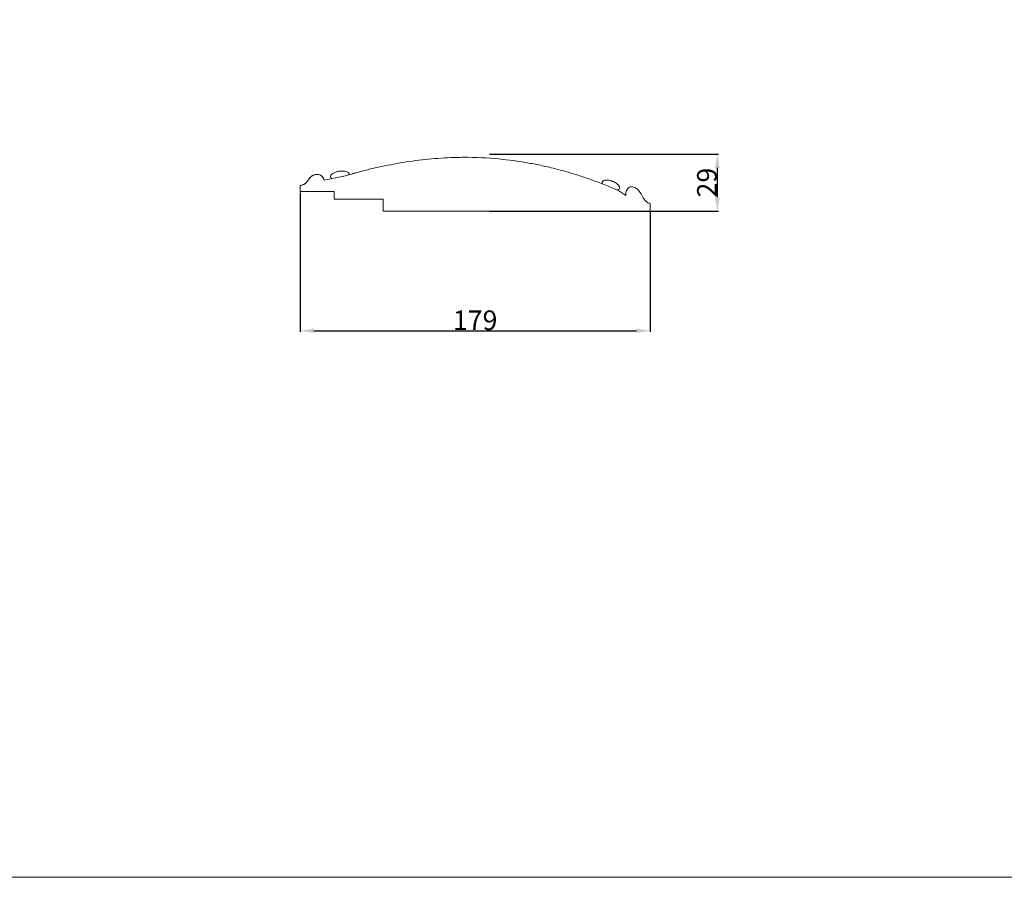
# Model space of a CAD drawing. Units: millimetres. Extents: x 17006 to 18670, y -9578 to -7943.
# Drawn here: x 17568 to 18071, y -9578 to -9141 of the extents above; entities that cross this region are included whole.
import ezdxf

# ---------------------------------------------------------------- set-up
doc = ezdxf.new("R2010")
doc.units = ezdxf.units.MM
doc.header["$MEASUREMENT"] = 0
doc.layers.get('0').update_dxf_attribs({"lineweight": 5})
doc.styles.add('Arial', font='arial.ttf')
doc.dimstyles.new('Default', dxfattribs={"dimtxt": 10, "dimasz": 7, "dimexe": 0.5, "dimexo": 0.5, "dimgap": 0.25, "dimtad": 1, "dimtoh": 1, "dimdec": 0, "dimzin": 1, "dimdsep": 46, "dimtxsty": 'Arial', "dimcen": 0.5, "dimazin": 0, "dimtfac": 1, "dimtdec": 4, "dimtix": 1, "dimtmove": 1, "dimatfit": 3, "dimfxl": 1, "dimtolj": 1, "dimtzin": 1, "dimarcsym": 0})

# ---------------------------------------------------------------- blocks, each defined once
blk = doc.blocks.new('*D1')
at = {"color": 0, "lineweight": -2, "transparency": 16777216}
for p, q in [((17711.53, -9228.77), (17711.53, -9299.84)), ((17890.16, -9238.77), (17890.16, -9299.84)), ((17718.53, -9299.34), (17883.16, -9299.34))]:
    blk.add_line(p, q, dxfattribs=at)
at = {"color": 0, "transparency": 16777216}
for points in [[(17718.53, -9298.17), (17718.53, -9300.51), (17711.53, -9299.34)], [(17883.16, -9298.17), (17883.16, -9300.51), (17890.16, -9299.34)]]:
    blk.add_solid(points, dxfattribs=at)
at = {"layer": 'Defpoints', "color": 0, "transparency": 16777216}
for p in [(17711.53, -9228.27), (17890.16, -9238.27), (17890.16, -9299.34)]:
    blk.add_point(p, dxfattribs=at)
at = {"color": 0, "transparency": 16777216, "insert": (17800.85, -9293.99), "char_height": 10, "attachment_point": 5, "style": 'Arial'}
blk.add_mtext('\\A1;179', dxfattribs=at)
blk = doc.blocks.new('*D2')
at = {"color": 0, "lineweight": -2, "transparency": 16777216}
for p, q in [((17808.13, -9209.27), (17924.96, -9209.27)), ((17924.46, -9231.27), (17924.46, -9216.27)), ((17808.13, -9238.27), (17924.96, -9238.27))]:
    blk.add_line(p, q, dxfattribs=at)
at = {"color": 0, "transparency": 16777216}
for points in [[(17923.29, -9216.27), (17925.63, -9216.27), (17924.46, -9209.27)], [(17923.29, -9231.27), (17925.63, -9231.27), (17924.46, -9238.27)]]:
    blk.add_solid(points, dxfattribs=at)
at = {"layer": 'Defpoints', "color": 0, "transparency": 16777216}
for p in [(17807.63, -9209.27), (17924.46, -9209.27), (17807.63, -9238.27)]:
    blk.add_point(p, dxfattribs=at)
at = {"color": 0, "transparency": 16777216, "insert": (17919.11, -9223.77), "char_height": 10, "attachment_point": 5, "rotation": 90, "style": 'Arial'}
blk.add_mtext('\\A1;29', dxfattribs=at)

msp = doc.modelspace()

# ---------------------------------------------------------------- linework, layer by layer
for p, q in [((17734.61, -9220.34), (17723.72, -9222.45)), ((17711.53, -9228.27), (17711.53, -9225.27)), ((17728.91, -9228.27), (17711.53, -9228.27)), ((17728.91, -9232.27), (17728.91, -9228.27)), ((17873.64, -9227.69), (17877.83, -9230.3)), ((17877.83, -9230.3), (17877.83, -9228.8)), ((17877.83, -9230.3), (17877.83, -9228.8)), ((17753.91, -9232.27), (17728.91, -9232.27)), ((17753.91, -9238.27), (17753.91, -9232.27)), ((17890.16, -9234.52), (17890.16, -9238.27)), ((17890.16, -9238.27), (17753.91, -9238.27))]:
    msp.add_line(p, q)
msp.add_lwpolyline([(17005.69, -9578.12), (18669.58, -9578.12), (18669.58, -7942.63), (17005.69, -7942.63)], close=True)
for points, knots in [([(17734.61, -9220.34), (17736.61, -9219.73), (17740.64, -9218.56), (17746.78, -9216.97), (17753.01, -9215.55), (17759.31, -9214.3), (17765.68, -9213.22), (17772.11, -9212.34), (17778.59, -9211.64), (17785.13, -9211.15), (17790.54, -9210.93), (17793.77, -9210.88), (17794.82, -9210.87)], [-105.650739, -105.650739, -105.650739, -105.650739, -96.846512, -88.042284, -79.238055, -70.433827, -61.629598, -52.82537, -44.021141, -35.216912, -26.412684, -22.18862, -22.18862, -22.18862, -22.18862]), ([(17736.46, -9219.79), (17737.85, -9219.38), (17741.27, -9218.4), (17746.78, -9216.97), (17753.01, -9215.55), (17759.31, -9214.3), (17765.68, -9213.22), (17772.11, -9212.34), (17778.59, -9211.64), (17785.13, -9211.15), (17790.54, -9210.93), (17793.77, -9210.88), (17794.82, -9210.87)], [-102.945518, -102.945518, -102.945518, -102.945518, -96.846512, -88.042284, -79.238055, -70.433827, -61.629598, -52.82537, -44.021141, -35.216912, -26.412684, -22.18862, -22.18862, -22.18862, -22.18862]), ([(17827.38, -9213.65), (17829.64, -9214.04), (17834.4, -9214.95), (17841.54, -9216.61), (17848.8, -9218.58), (17855.89, -9220.8), (17862.82, -9223.25), (17868.72, -9225.57), (17872.29, -9227.1), (17873.64, -9227.69)], [20.098176, 20.098176, 20.098176, 20.098176, 29.361465, 39.684883, 50.0083, 60.331718, 70.655135, 80.978552, 87.377318, 87.377318, 87.377318, 87.377318]), ([(17827.38, -9213.65), (17829.64, -9214.04), (17834.4, -9214.95), (17841.54, -9216.61), (17848.8, -9218.58), (17855.89, -9220.8), (17862.82, -9223.25), (17868.72, -9225.57), (17872.29, -9227.1), (17873.64, -9227.69)], [20.098176, 20.098176, 20.098176, 20.098176, 29.361468, 39.684885, 50.008302, 60.331719, 70.655137, 80.978554, 87.377318, 87.377318, 87.377318, 87.377318]), ([(17711.53, -9225.27), (17712.9, -9225.02), (17713.99, -9224.51), (17715.37, -9222.96), (17715.7, -9222.45), (17716.47, -9221.38), (17716.86, -9220.89), (17717.39, -9220.5), (17717.91, -9220.12), (17718.54, -9219.86), (17719.8, -9219.58), (17720.47, -9219.57), (17722.54, -9220.03), (17723.4, -9221.06), (17723.72, -9222.45)], [0, 0, 0, 0, 4.066324, 4.066324, 5.985775, 5.985775, 7.882268, 7.882268, 7.882268, 9.785661, 9.785661, 11.703482, 11.703482, 16.058611, 16.058611, 16.058611, 16.058611]), ([(17731.29, -9218), (17730.75, -9218.09), (17730.19, -9218.22), (17729.15, -9218.58), (17728.62, -9218.81), (17728.16, -9219.11), (17727.81, -9219.33), (17727.45, -9219.63), (17727.23, -9219.99), (17727.08, -9220.23), (17726.98, -9220.52), (17727.03, -9220.82), (17727.09, -9221.11), (17727.27, -9221.36), (17727.5, -9221.54), (17727.56, -9221.59), (17727.62, -9221.64), (17727.69, -9221.68)], [11.528338, 11.528338, 11.528338, 11.528338, 13.213907, 13.213907, 14.880043, 14.880043, 14.880043, 16.176795, 16.176795, 16.176795, 17.069495, 17.069495, 17.069495, 17.973543, 17.973543, 17.973543, 18.213839, 18.213839, 18.213839, 18.213839]), ([(17736.46, -9219.79), (17736.49, -9219.66), (17736.49, -9219.53), (17736.47, -9219.39), (17736.42, -9219.09), (17736.23, -9218.85), (17736, -9218.66), (17735.67, -9218.39), (17735.23, -9218.22), (17734.83, -9218.1), (17734.35, -9217.97), (17733.83, -9217.9), (17732.83, -9217.86), (17732.32, -9217.88), (17731.82, -9217.93), (17731.76, -9217.94), (17731.7, -9217.95), (17731.57, -9217.96), (17731.5, -9217.97), (17731.44, -9217.98), (17731.42, -9217.98), (17731.4, -9217.99), (17731.38, -9217.99), (17731.35, -9217.99), (17731.32, -9218), (17731.29, -9218)], [5.328208, 5.328208, 5.328208, 5.328208, 5.73438, 5.73438, 5.73438, 6.638428, 6.638428, 6.638428, 7.95869, 7.95869, 7.95869, 9.467937, 9.467937, 10.990671, 10.990671, 10.990671, 11.185304, 11.185304, 11.379937, 11.379937, 11.379937, 11.442254, 11.442254, 11.442254, 11.528338, 11.528338, 11.528338, 11.528338]), ([(17865.78, -9224.43), (17865.74, -9224.35), (17865.71, -9224.26), (17865.68, -9224.18), (17865.59, -9223.9), (17865.56, -9223.61), (17865.68, -9223.33), (17865.81, -9223.05), (17866.05, -9222.86), (17866.31, -9222.73), (17866.7, -9222.54), (17867.17, -9222.47), (17867.59, -9222.45), (17868.16, -9222.43), (17868.76, -9222.49), (17869.59, -9222.67), (17869.87, -9222.74), (17870.29, -9222.87), (17870.43, -9222.91), (17870.63, -9222.98), (17870.7, -9223.01), (17870.8, -9223.05), (17870.83, -9223.06), (17870.9, -9223.08), (17870.93, -9223.1), (17870.97, -9223.11)], [4.450245, 4.450245, 4.450245, 4.450245, 4.719699, 4.719699, 4.719699, 5.61078, 5.61078, 5.61078, 6.520536, 6.520536, 6.520536, 7.847639, 7.847639, 7.847639, 9.569858, 9.569858, 10.444614, 10.444614, 10.882687, 10.882687, 11.101791, 11.101791, 11.210962, 11.210962, 11.318362, 11.318362, 11.318362, 11.318362]), ([(17870.97, -9223.11), (17871.01, -9223.13), (17871.04, -9223.14), (17871.1, -9223.16), (17871.13, -9223.18), (17871.23, -9223.22), (17871.3, -9223.25), (17871.49, -9223.33), (17871.62, -9223.39), (17872.01, -9223.58), (17872.26, -9223.72), (17872.98, -9224.16), (17873.46, -9224.52), (17873.84, -9224.93), (17874.13, -9225.22), (17874.4, -9225.59), (17874.54, -9225.99), (17874.63, -9226.27), (17874.65, -9226.56), (17874.53, -9226.84), (17874.41, -9227.12), (17874.17, -9227.31), (17873.9, -9227.44), (17873.76, -9227.51), (17873.6, -9227.57), (17873.44, -9227.61)], [11.318362, 11.318362, 11.318362, 11.318362, 11.419913, 11.419913, 11.528219, 11.528219, 11.744818, 11.744818, 12.178492, 12.178492, 13.04438, 13.04438, 14.746586, 14.746586, 14.746586, 16.035507, 16.035507, 16.035507, 16.927, 16.927, 16.927, 17.837178, 17.837178, 17.837178, 18.330702, 18.330702, 18.330702, 18.330702]), ([(17890.16, -9234.52), (17889.37, -9234.33), (17888.7, -9233.96), (17887.54, -9232.88), (17887.08, -9232.22), (17885.92, -9230.33), (17885.21, -9228.8), (17884.21, -9227.71), (17883.75, -9227.21), (17883.2, -9226.77), (17882, -9226.13), (17881.31, -9225.91), (17879.85, -9225.95), (17879.2, -9226.26), (17878.24, -9227.4), (17877.98, -9228.11), (17877.83, -9228.8)], [0, 0, 0, 0, 2.483827, 2.483827, 4.871263, 4.871263, 9.348329, 9.348329, 9.348329, 11.421882, 11.421882, 13.492005, 13.492005, 15.805984, 15.805984, 17.958471, 17.958471, 17.958471, 17.958471]), ([(17890.16, -9234.52), (17889.37, -9234.33), (17888.7, -9233.96), (17887.54, -9232.88), (17887.08, -9232.22), (17885.92, -9230.33), (17885.21, -9228.8), (17884.21, -9227.71), (17883.75, -9227.21), (17883.2, -9226.77), (17882, -9226.13), (17881.31, -9225.91), (17879.85, -9225.95), (17879.2, -9226.26), (17878.24, -9227.4), (17877.98, -9228.11), (17877.83, -9228.8)], [0, 0, 0, 0, 2.483827, 2.483827, 4.871263, 4.871263, 9.348329, 9.348329, 9.348329, 11.421882, 11.421882, 13.492005, 13.492005, 15.805984, 15.805984, 17.958471, 17.958471, 17.958471, 17.958471])]:
    msp.add_open_spline(points, degree=3, knots=knots)
for points in [[(17794.82, -9210.87), (17801.07, -9210.82), (17807.18, -9211.13), (17813.13, -9211.72)], [(17794.82, -9210.87), (17801.07, -9210.82), (17807.18, -9211.13), (17813.13, -9211.72)], [(17813.13, -9211.72), (17817.99, -9212.2), (17822.74, -9212.85), (17827.38, -9213.65)], [(17813.13, -9211.72), (17817.99, -9212.2), (17822.74, -9212.85), (17827.38, -9213.65)], [(17723.72, -9222.45), (17722.95, -9219.05), (17715.62, -9219.18), (17715.37, -9224.59), (17711.53, -9225.27)]]:
    msp.add_open_spline(points, degree=3)

# ---------------------------------------------------------------- dimensions: what is measured, and where the dimension line sits
dim = msp.add_linear_dim(base=(17924.46, -9209.27), p1=(17807.63, -9238.27), p2=(17807.63, -9209.27), angle=90, dimstyle='Default')
dim.commit()
dim.dimension.update_dxf_attribs({"geometry": '*D2', "text_midpoint": (17919.11, -9223.77)})
dim = msp.add_linear_dim(base=(17890.16, -9299.34), p1=(17711.53, -9228.27), p2=(17890.16, -9238.27), dimstyle='Default')
dim.commit()
dim.dimension.update_dxf_attribs({"geometry": '*D1', "text_midpoint": (17800.85, -9293.99)})

doc.saveas('drawing.dxf')
